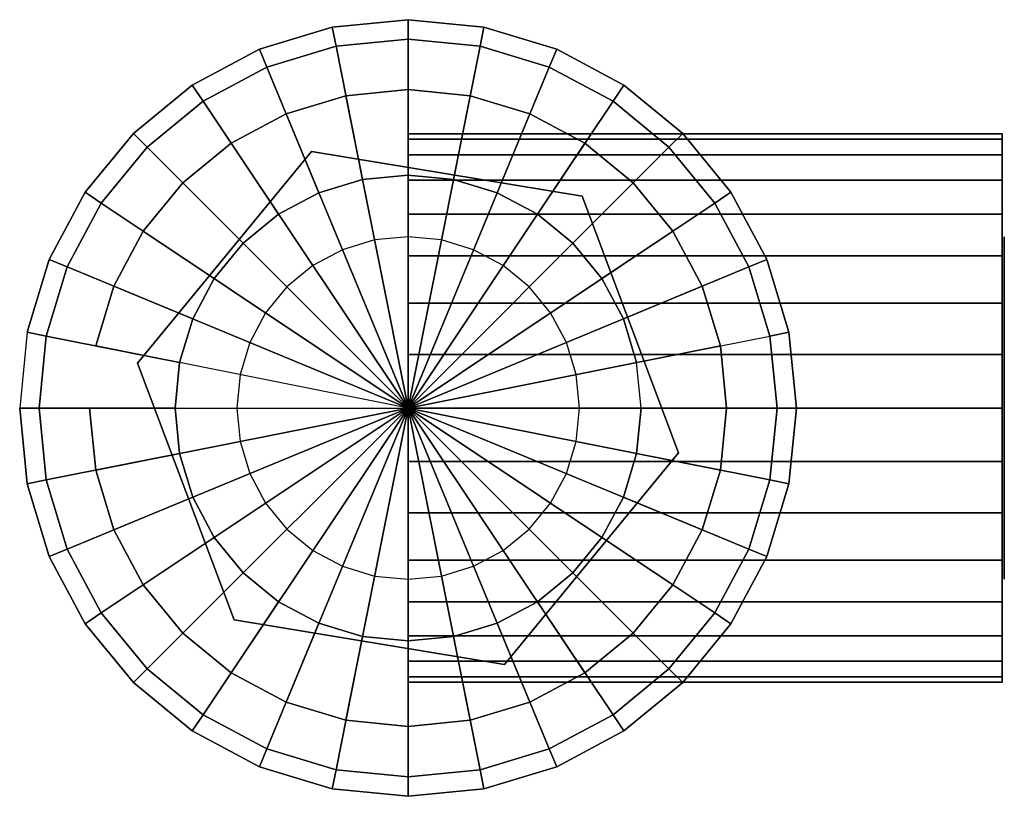
# Model space of a CAD drawing. Extents: x -21.6 to 21.6, y -17 to 17.
import ezdxf

# ---------------------------------------------------------------- set-up
doc = ezdxf.new("R2010")
doc.units = 0
doc.header["$LTSCALE"] = 50
doc.layers.get('0').update_dxf_attribs({"linetype": 'CONTINUOUS'})
doc.layers.add('GIACOMINI_R140R_Q13_001', color=7, linetype='CONTINUOUS')

# ---------------------------------------------------------------- blocks, each defined once
blk = doc.blocks.new('QMODEL_b81400f3_e2d2_4ec1_8899_308acc1761f3')
at = {"color": 1, "invisible_edges": 14}
for points in [[(-4.55, 16.15, 15.45), (-7.700709, 15.839682, 15.45), (-4.55, 0, 15.45)], [(-1.399291, 15.839682, 15.45), (-4.55, 16.15, 15.45), (-4.55, 0, 15.45)], [(-7.700709, 15.839682, 15.45), (-10.730337, 14.920654, 15.45), (-4.55, 0, 15.45)], [(1.630337, 14.920654, 15.45), (-1.399291, 15.839682, 15.45), (-4.55, 0, 15.45)], [(-10.730337, 14.920654, 15.45), (-13.522459, 13.428234, 15.45), (-4.55, 0, 15.45)], [(4.422459, 13.428234, 15.45), (1.630337, 14.920654, 15.45), (-4.55, 0, 15.45)], [(-13.522459, 13.428234, 15.45), (-15.969774, 11.419774, 15.45), (-4.55, 0, 15.45)], [(6.869774, 11.419774, 15.45), (4.422459, 13.428234, 15.45), (-4.55, 0, 15.45)], [(-15.969774, 11.419774, 15.45), (-17.978234, 8.972459, 15.45), (-4.55, 0, 15.45)], [(8.878234, 8.972459, 15.45), (6.869774, 11.419774, 15.45), (-4.55, 0, 15.45)], [(-6.539921, 10.004011, 27.55), (-8.453371, 9.423572, 27.55), (-4.55, 0, 27.55)], [(-4.55, 10.200001, 27.55), (-6.539921, 10.004011, 27.55), (-4.55, 0, 27.55)], [(-2.560079, 10.004011, 27.55), (-4.55, 10.200001, 27.55), (-4.55, 0, 27.55)], [(-0.646629, 9.423572, 27.55), (-2.560079, 10.004011, 27.55), (-4.55, 0, 27.55)], [(-8.453371, 9.423572, 27.55), (-10.216817, 8.480991, 27.55), (-4.55, 0, 27.55)], [(1.116817, 8.480991, 27.55), (-0.646629, 9.423572, 27.55), (-4.55, 0, 27.55)], [(-17.978234, 8.972459, 15.45), (-19.470654, 6.180337, 15.45), (-4.55, 0, 15.45)], [(10.370654, 6.180337, 15.45), (8.878234, 8.972459, 15.45), (-4.55, 0, 15.45)], [(-10.216817, 8.480991, 27.55), (-11.76249, 7.21249, 27.55), (-4.55, 0, 27.55)], [(2.66249, 7.21249, 27.55), (1.116817, 8.480991, 27.55), (-4.55, 0, 27.55)], [(-11.76249, 7.21249, 27.55), (-13.030991, 5.666817, 27.55), (-4.55, 0, 27.55)], [(3.930991, 5.666817, 27.55), (2.66249, 7.21249, 27.55), (-4.55, 0, 27.55)], [(-19.470654, 6.180337, 15.45), (-20.389682, 3.150709, 15.45), (-4.55, 0, 15.45)], [(11.289682, 3.150709, 15.45), (10.370654, 6.180337, 15.45), (-4.55, 0, 15.45)], [(-13.030991, 5.666817, 27.55), (-13.973572, 3.903371, 27.55), (-4.55, 0, 27.55)], [(4.873572, 3.903371, 27.55), (3.930991, 5.666817, 27.55), (-4.55, 0, 27.55)], [(-13.973572, 3.903371, 27.55), (-14.554011, 1.989921, 27.55), (-4.55, 0, 27.55)], [(5.454011, 1.989921, 27.55), (4.873572, 3.903371, 27.55), (-4.55, 0, 27.55)], [(-20.389682, 3.150709, 15.45), (-20.7, 0, 15.45), (-4.55, 0, 15.45)], [(11.6, 0, 15.45), (11.289682, 3.150709, 15.45), (-4.55, 0, 15.45)], [(-14.554011, 1.989921, 27.55), (-14.750001, 0, 27.55), (-4.55, 0, 27.55)], [(5.650001, 0, 27.55), (5.454011, 1.989921, 27.55), (-4.55, 0, 27.55)], [(-20.7, 0, 15.45), (-20.389682, -3.150709, 15.45), (-4.55, 0, 15.45)], [(-20.389682, -3.150709, 15.45), (-19.470654, -6.180337, 15.45), (-4.55, 0, 15.45)], [(-19.470654, -6.180337, 15.45), (-17.978234, -8.972459, 15.45), (-4.55, 0, 15.45)], [(-17.978234, -8.972459, 15.45), (-15.969774, -11.419774, 15.45), (-4.55, 0, 15.45)], [(-15.969774, -11.419774, 15.45), (-13.522459, -13.428234, 15.45), (-4.55, 0, 15.45)], [(-14.750001, 0, 27.55), (-14.554011, -1.989921, 27.55), (-4.55, 0, 27.55)], [(-14.554011, -1.989921, 27.55), (-13.973572, -3.903371, 27.55), (-4.55, 0, 27.55)], [(-13.973572, -3.903371, 27.55), (-13.030991, -5.666817, 27.55), (-4.55, 0, 27.55)], [(-13.522459, -13.428234, 15.45), (-10.730337, -14.920654, 15.45), (-4.55, 0, 15.45)], [(-13.030991, -5.666817, 27.55), (-11.76249, -7.21249, 27.55), (-4.55, 0, 27.55)], [(-11.76249, -7.21249, 27.55), (-10.216817, -8.480991, 27.55), (-4.55, 0, 27.55)], [(-10.730337, -14.920654, 15.45), (-7.700709, -15.839682, 15.45), (-4.55, 0, 15.45)], [(-10.216817, -8.480991, 27.55), (-8.453371, -9.423572, 27.55), (-4.55, 0, 27.55)], [(-8.453371, -9.423572, 27.55), (-6.539921, -10.004011, 27.55), (-4.55, 0, 27.55)], [(-7.700709, -15.839682, 15.45), (-4.55, -16.15, 15.45), (-4.55, 0, 15.45)], [(-6.539921, -10.004011, 27.55), (-4.55, -10.200001, 27.55), (-4.55, 0, 27.55)], [(-4.55, -10.200001, 27.55), (-2.560079, -10.004011, 27.55), (-4.55, 0, 27.55)], [(-2.560079, -10.004011, 27.55), (-0.646629, -9.423572, 27.55), (-4.55, 0, 27.55)], [(-0.646629, -9.423572, 27.55), (1.116817, -8.480991, 27.55), (-4.55, 0, 27.55)], [(1.116817, -8.480991, 27.55), (2.66249, -7.21249, 27.55), (-4.55, 0, 27.55)], [(2.66249, -7.21249, 27.55), (3.930991, -5.666817, 27.55), (-4.55, 0, 27.55)], [(3.930991, -5.666817, 27.55), (4.873572, -3.903371, 27.55), (-4.55, 0, 27.55)], [(4.873572, -3.903371, 27.55), (5.454011, -1.989921, 27.55), (-4.55, 0, 27.55)], [(5.454011, -1.989921, 27.55), (5.650001, 0, 27.55), (-4.55, 0, 27.55)], [(-4.55, -16.15, 15.45), (-1.399291, -15.839682, 15.45), (-4.55, 0, 15.45)], [(-1.399291, -15.839682, 15.45), (1.630337, -14.920654, 15.45), (-4.55, 0, 15.45)], [(1.630337, -14.920654, 15.45), (4.422459, -13.428234, 15.45), (-4.55, 0, 15.45)], [(4.422459, -13.428234, 15.45), (6.869774, -11.419774, 15.45), (-4.55, 0, 15.45)], [(6.869774, -11.419774, 15.45), (8.878234, -8.972459, 15.45), (-4.55, 0, 15.45)], [(8.878234, -8.972459, 15.45), (10.370654, -6.180337, 15.45), (-4.55, 0, 15.45)], [(10.370654, -6.180337, 15.45), (11.289682, -3.150709, 15.45), (-4.55, 0, 15.45)], [(11.289682, -3.150709, 15.45), (11.6, 0, 15.45), (-4.55, 0, 15.45)]]:
    blk.add_3dface(points, dxfattribs=at)
at = {"color": 23}
for points, invisible_edges in [([(-16.388866, 1.959912, -27.45), (-16.388866, 1.959912, -16.45), (-8.772099, 11.232715, -16.45), (-8.772099, 11.232715, -27.45)], 1), ([(-0.327901, -11.232715, -27.45), (-8.772099, 11.232715, -27.45), (-16.388866, 1.959912, -27.45), (-12.166766, -9.272803, -27.45)], 15), ([(-0.327901, -11.232715, -16.45), (-8.772099, 11.232715, -16.45), (-16.388866, 1.959912, -16.45), (-12.166766, -9.272803, -16.45)], 15), ([(-8.772099, 11.232715, -27.45), (-8.772099, 11.232715, -16.45), (3.066766, 9.272803, -16.45), (3.066766, 9.272803, -27.45)], 1), ([(-0.327901, -11.232715, -27.45), (7.288866, -1.959912, -27.45), (3.066766, 9.272803, -27.45), (-8.772099, 11.232715, -27.45)], 15), ([(-0.327901, -11.232715, -16.45), (7.288866, -1.959912, -16.45), (3.066766, 9.272803, -16.45), (-8.772099, 11.232715, -16.45)], 15), ([(3.066766, 9.272803, -27.45), (3.066766, 9.272803, -16.45), (7.288866, -1.959912, -16.45), (7.288866, -1.959912, -27.45)], 1), ([(-12.166766, -9.272803, -27.45), (-12.166766, -9.272803, -16.45), (-16.388866, 1.959912, -16.45), (-16.388866, 1.959912, -27.45)], 1), ([(7.288866, -1.959912, -27.45), (7.288866, -1.959912, -16.45), (-0.327901, -11.232715, -16.45), (-0.327901, -11.232715, -27.45)], 1), ([(-0.327901, -11.232715, -27.45), (-0.327901, -11.232715, -16.45), (-12.166766, -9.272803, -16.45), (-12.166766, -9.272803, -27.45)], 1)]:
    blk.add_3dface(points, dxfattribs=dict(at, invisible_edges=invisible_edges))
at = {"color": 7, "invisible_edges": 14}
for points in [[(-6.013177, 7.35589, -27.55), (-7.420126, 6.929096, -27.55), (-4.55, 0, -27.55)], [(-4.55, 7.5, -27.55), (-6.013177, 7.35589, -27.55), (-4.55, 0, -27.55)], [(-3.086823, 7.35589, -27.55), (-4.55, 7.5, -27.55), (-4.55, 0, -27.55)], [(-1.679874, 6.929096, -27.55), (-3.086823, 7.35589, -27.55), (-4.55, 0, -27.55)], [(21.55, 7.35589, -8.013178), (21.55, 7.5, -6.55), (21.55, 0, -6.55)], [(21.55, 7.5, -6.55), (21.55, 7.35589, -5.086823), (21.55, 0, -6.55)], [(21.55, 6.929096, -9.420126), (21.55, 7.35589, -8.013178), (21.55, 0, -6.55)], [(21.55, 7.35589, -5.086823), (21.55, 6.929096, -3.679875), (21.55, 0, -6.55)], [(-7.420126, 6.929096, -27.55), (-8.716777, 6.236022, -27.55), (-4.55, 0, -27.55)], [(-0.383223, 6.236022, -27.55), (-1.679874, 6.929096, -27.55), (-4.55, 0, -27.55)], [(21.55, 6.236022, -10.716777), (21.55, 6.929096, -9.420126), (21.55, 0, -6.55)], [(21.55, 6.929096, -3.679875), (21.55, 6.236022, -2.383224), (21.55, 0, -6.55)], [(-8.716777, 6.236022, -27.55), (-9.853301, 5.303301, -27.55), (-4.55, 0, -27.55)], [(0.753301, 5.303301, -27.55), (-0.383223, 6.236022, -27.55), (-4.55, 0, -27.55)], [(21.55, 5.303301, -11.853301), (21.55, 6.236022, -10.716777), (21.55, 0, -6.55)], [(21.55, 6.236022, -2.383224), (21.55, 5.303301, -1.2467), (21.55, 0, -6.55)], [(-9.853301, 5.303301, -27.55), (-10.786022, 4.166777, -27.55), (-4.55, 0, -27.55)], [(1.686022, 4.166777, -27.55), (0.753301, 5.303301, -27.55), (-4.55, 0, -27.55)], [(21.55, 4.166777, -12.786023), (21.55, 5.303301, -11.853301), (21.55, 0, -6.55)], [(21.55, 5.303301, -1.2467), (21.55, 4.166777, -0.313978), (21.55, 0, -6.55)], [(-10.786022, 4.166777, -27.55), (-11.479096, 2.870126, -27.55), (-4.55, 0, -27.55)], [(2.379096, 2.870126, -27.55), (1.686022, 4.166777, -27.55), (-4.55, 0, -27.55)], [(21.55, 2.870126, -13.479097), (21.55, 4.166777, -12.786023), (21.55, 0, -6.55)], [(21.55, 4.166777, -0.313978), (21.55, 2.870126, 0.379096), (21.55, 0, -6.55)], [(-11.479096, 2.870126, -27.55), (-11.90589, 1.463177, -27.55), (-4.55, 0, -27.55)], [(2.80589, 1.463177, -27.55), (2.379096, 2.870126, -27.55), (-4.55, 0, -27.55)], [(21.55, 1.463177, -13.90589), (21.55, 2.870126, -13.479097), (21.55, 0, -6.55)], [(21.55, 2.870126, 0.379096), (21.55, 1.463177, 0.805889), (21.55, 0, -6.55)], [(-11.90589, 1.463177, -27.55), (-12.05, 0, -27.55), (-4.55, 0, -27.55)], [(2.95, 0, -27.55), (2.80589, 1.463177, -27.55), (-4.55, 0, -27.55)], [(21.55, 0, -14.05), (21.55, 1.463177, -13.90589), (21.55, 0, -6.55)], [(21.55, 1.463177, 0.805889), (21.55, 0, 0.95), (21.55, 0, -6.55)], [(-12.05, 0, -27.55), (-11.90589, -1.463177, -27.55), (-4.55, 0, -27.55)], [(-11.90589, -1.463177, -27.55), (-11.479096, -2.870126, -27.55), (-4.55, 0, -27.55)], [(-11.479096, -2.870126, -27.55), (-10.786022, -4.166777, -27.55), (-4.55, 0, -27.55)], [(-10.786022, -4.166777, -27.55), (-9.853301, -5.303301, -27.55), (-4.55, 0, -27.55)], [(-9.853301, -5.303301, -27.55), (-8.716777, -6.236022, -27.55), (-4.55, 0, -27.55)], [(-8.716777, -6.236022, -27.55), (-7.420126, -6.929096, -27.55), (-4.55, 0, -27.55)], [(-7.420126, -6.929096, -27.55), (-6.013177, -7.35589, -27.55), (-4.55, 0, -27.55)], [(-6.013177, -7.35589, -27.55), (-4.55, -7.5, -27.55), (-4.55, 0, -27.55)], [(-4.55, -7.5, -27.55), (-3.086823, -7.35589, -27.55), (-4.55, 0, -27.55)], [(-3.086823, -7.35589, -27.55), (-1.679874, -6.929096, -27.55), (-4.55, 0, -27.55)], [(-1.679874, -6.929096, -27.55), (-0.383223, -6.236022, -27.55), (-4.55, 0, -27.55)], [(-0.383223, -6.236022, -27.55), (0.753301, -5.303301, -27.55), (-4.55, 0, -27.55)], [(0.753301, -5.303301, -27.55), (1.686022, -4.166777, -27.55), (-4.55, 0, -27.55)], [(1.686022, -4.166777, -27.55), (2.379096, -2.870126, -27.55), (-4.55, 0, -27.55)], [(2.379096, -2.870126, -27.55), (2.80589, -1.463177, -27.55), (-4.55, 0, -27.55)], [(2.80589, -1.463177, -27.55), (2.95, 0, -27.55), (-4.55, 0, -27.55)], [(21.55, 0, 0.95), (21.55, -1.463177, 0.805889), (21.55, 0, -6.55)], [(21.55, -1.463177, 0.805889), (21.55, -2.870126, 0.379096), (21.55, 0, -6.55)], [(21.55, -2.870126, 0.379096), (21.55, -4.166777, -0.313978), (21.55, 0, -6.55)], [(21.55, -4.166777, -0.313978), (21.55, -5.303301, -1.2467), (21.55, 0, -6.55)], [(21.55, -5.303301, -1.2467), (21.55, -6.236022, -2.383224), (21.55, 0, -6.55)], [(21.55, -6.236022, -2.383224), (21.55, -6.929096, -3.679875), (21.55, 0, -6.55)], [(21.55, -6.929096, -3.679875), (21.55, -7.35589, -5.086823), (21.55, 0, -6.55)], [(21.55, -7.35589, -5.086823), (21.55, -7.5, -6.55), (21.55, 0, -6.55)], [(21.55, -7.5, -6.55), (21.55, -7.35589, -8.013178), (21.55, 0, -6.55)], [(21.55, -7.35589, -8.013178), (21.55, -6.929096, -9.420126), (21.55, 0, -6.55)], [(21.55, -6.929096, -9.420126), (21.55, -6.236022, -10.716777), (21.55, 0, -6.55)], [(21.55, -6.236022, -10.716777), (21.55, -5.303301, -11.853301), (21.55, 0, -6.55)], [(21.55, -5.303301, -11.853301), (21.55, -4.166777, -12.786023), (21.55, 0, -6.55)], [(21.55, -4.166777, -12.786023), (21.55, -2.870126, -13.479097), (21.55, 0, -6.55)], [(21.55, -2.870126, -13.479097), (21.55, -1.463177, -13.90589), (21.55, 0, -6.55)], [(21.55, -1.463177, -13.90589), (21.55, 0, -14.05), (21.55, 0, -6.55)]]:
    blk.add_3dface(points, dxfattribs=at)
at = {"color": 1}
mesh = blk.add_polymesh((2, 32), dxfattribs=dict(at, n_close=True))
for k, corner in enumerate([(-21.55, 0, 22.831), (-21.22335, -3.316535, 22.831), (-20.255952, -6.505618, 22.831), (-18.684983, -9.444694, 22.831), (-16.570815, -12.020815, 22.831), (-13.994694, -14.134983, 22.831), (-11.055618, -15.705952, 22.831), (-7.866535, -16.67335, 22.831), (-4.55, -17, 22.831), (-1.233465, -16.67335, 22.831), (1.955618, -15.705952, 22.831), (4.894694, -14.134983, 22.831), (7.470815, -12.020815, 22.831), (9.584983, -9.444694, 22.831), (11.155952, -6.505618, 22.831), (12.12335, -3.316535, 22.831), (12.45, 0, 22.831), (12.12335, 3.316535, 22.831), (11.155952, 6.505618, 22.831), (9.584983, 9.444694, 22.831), (7.470815, 12.020815, 22.831), (4.894694, 14.134983, 22.831), (1.955618, 15.705952, 22.831), (-1.233465, 16.67335, 22.831), (-4.55, 17, 22.831), (-7.866535, 16.67335, 22.831), (-11.055618, 15.705952, 22.831), (-13.994694, 14.134983, 22.831), (-16.570815, 12.020815, 22.831), (-18.684983, 9.444694, 22.831), (-20.255952, 6.505618, 22.831), (-21.22335, 3.316535, 22.831), (-21.55, 0, 24.646), (-21.22335, -3.316535, 24.646), (-20.255952, -6.505618, 24.646), (-18.684983, -9.444694, 24.646), (-16.570815, -12.020815, 24.646), (-13.994694, -14.134983, 24.646), (-11.055618, -15.705952, 24.646), (-7.866535, -16.67335, 24.646), (-4.55, -17, 24.646), (-1.233465, -16.67335, 24.646), (1.955618, -15.705952, 24.646), (4.894694, -14.134983, 24.646), (7.470815, -12.020815, 24.646), (9.584983, -9.444694, 24.646), (11.155952, -6.505618, 24.646), (12.12335, -3.316535, 24.646), (12.45, 0, 24.646), (12.12335, 3.316535, 24.646), (11.155952, 6.505618, 24.646), (9.584983, 9.444694, 24.646), (7.470815, 12.020815, 24.646), (4.894694, 14.134983, 24.646), (1.955618, 15.705952, 24.646), (-1.233465, 16.67335, 24.646), (-4.55, 17, 24.646), (-7.866535, 16.67335, 24.646), (-11.055618, 15.705952, 24.646), (-13.994694, 14.134983, 24.646), (-16.570815, 12.020815, 24.646), (-18.684983, 9.444694, 24.646), (-20.255952, 6.505618, 24.646), (-21.22335, 3.316535, 24.646)]):
    mesh.set_mesh_vertex(divmod(k, 32), corner)
mesh = blk.add_polymesh((2, 32), dxfattribs=dict(at, n_close=True))
for k, corner in enumerate([(-21.55, 0, 16.902), (-21.22335, -3.316535, 16.902), (-20.255952, -6.505618, 16.902), (-18.684983, -9.444694, 16.902), (-16.570815, -12.020815, 16.902), (-13.994694, -14.134983, 16.902), (-11.055618, -15.705952, 16.902), (-7.866535, -16.67335, 16.902), (-4.55, -17, 16.902), (-1.233465, -16.67335, 16.902), (1.955618, -15.705952, 16.902), (4.894694, -14.134983, 16.902), (7.470815, -12.020815, 16.902), (9.584983, -9.444694, 16.902), (11.155952, -6.505618, 16.902), (12.12335, -3.316535, 16.902), (12.45, 0, 16.902), (12.12335, 3.316535, 16.902), (11.155952, 6.505618, 16.902), (9.584983, 9.444694, 16.902), (7.470815, 12.020815, 16.902), (4.894694, 14.134983, 16.902), (1.955618, 15.705952, 16.902), (-1.233465, 16.67335, 16.902), (-4.55, 17, 16.902), (-7.866535, 16.67335, 16.902), (-11.055618, 15.705952, 16.902), (-13.994694, 14.134983, 16.902), (-16.570815, 12.020815, 16.902), (-18.684983, 9.444694, 16.902), (-20.255952, 6.505618, 16.902), (-21.22335, 3.316535, 16.902), (-21.55, 0, 18.717), (-21.22335, -3.316535, 18.717), (-20.255952, -6.505618, 18.717), (-18.684983, -9.444694, 18.717), (-16.570815, -12.020815, 18.717), (-13.994694, -14.134983, 18.717), (-11.055618, -15.705952, 18.717), (-7.866535, -16.67335, 18.717), (-4.55, -17, 18.717), (-1.233465, -16.67335, 18.717), (1.955618, -15.705952, 18.717), (4.894694, -14.134983, 18.717), (7.470815, -12.020815, 18.717), (9.584983, -9.444694, 18.717), (11.155952, -6.505618, 18.717), (12.12335, -3.316535, 18.717), (12.45, 0, 18.717), (12.12335, 3.316535, 18.717), (11.155952, 6.505618, 18.717), (9.584983, 9.444694, 18.717), (7.470815, 12.020815, 18.717), (4.894694, 14.134983, 18.717), (1.955618, 15.705952, 18.717), (-1.233465, 16.67335, 18.717), (-4.55, 17, 18.717), (-7.866535, 16.67335, 18.717), (-11.055618, 15.705952, 18.717), (-13.994694, 14.134983, 18.717), (-16.570815, 12.020815, 18.717), (-18.684983, 9.444694, 18.717), (-20.255952, 6.505618, 18.717), (-21.22335, 3.316535, 18.717)]):
    mesh.set_mesh_vertex(divmod(k, 32), corner)
mesh = blk.add_polymesh((2, 32), dxfattribs=dict(at, n_close=True))
for k, corner in enumerate([(-20.7, 0, 21.379), (-20.389682, -3.150709, 21.379), (-19.470654, -6.180337, 21.379), (-17.978234, -8.972459, 21.379), (-15.969774, -11.419774, 21.379), (-13.522459, -13.428234, 21.379), (-10.730337, -14.920654, 21.379), (-7.700709, -15.839682, 21.379), (-4.55, -16.15, 21.379), (-1.399291, -15.839682, 21.379), (1.630337, -14.920654, 21.379), (4.422459, -13.428234, 21.379), (6.869774, -11.419774, 21.379), (8.878234, -8.972459, 21.379), (10.370654, -6.180337, 21.379), (11.289682, -3.150709, 21.379), (11.6, 0, 21.379), (11.289682, 3.150709, 21.379), (10.370654, 6.180337, 21.379), (8.878234, 8.972459, 21.379), (6.869774, 11.419774, 21.379), (4.422459, 13.428234, 21.379), (1.630337, 14.920654, 21.379), (-1.399291, 15.839682, 21.379), (-4.55, 16.15, 21.379), (-7.700709, 15.839682, 21.379), (-10.730337, 14.920654, 21.379), (-13.522459, 13.428234, 21.379), (-15.969774, 11.419774, 21.379), (-17.978234, 8.972459, 21.379), (-19.470654, 6.180337, 21.379), (-20.389682, 3.150709, 21.379), (-21.55, 0, 22.831), (-21.22335, -3.316535, 22.831), (-20.255952, -6.505618, 22.831), (-18.684983, -9.444694, 22.831), (-16.570815, -12.020815, 22.831), (-13.994694, -14.134983, 22.831), (-11.055618, -15.705952, 22.831), (-7.866535, -16.67335, 22.831), (-4.55, -17, 22.831), (-1.233465, -16.67335, 22.831), (1.955618, -15.705952, 22.831), (4.894694, -14.134983, 22.831), (7.470815, -12.020815, 22.831), (9.584983, -9.444694, 22.831), (11.155952, -6.505618, 22.831), (12.12335, -3.316535, 22.831), (12.45, 0, 22.831), (12.12335, 3.316535, 22.831), (11.155952, 6.505618, 22.831), (9.584983, 9.444694, 22.831), (7.470815, 12.020815, 22.831), (4.894694, 14.134983, 22.831), (1.955618, 15.705952, 22.831), (-1.233465, 16.67335, 22.831), (-4.55, 17, 22.831), (-7.866535, 16.67335, 22.831), (-11.055618, 15.705952, 22.831), (-13.994694, 14.134983, 22.831), (-16.570815, 12.020815, 22.831), (-18.684983, 9.444694, 22.831), (-20.255952, 6.505618, 22.831), (-21.22335, 3.316535, 22.831)]):
    mesh.set_mesh_vertex(divmod(k, 32), corner)
mesh = blk.add_polymesh((2, 32), dxfattribs=dict(at, n_close=True))
for k, corner in enumerate([(11.6, 0, 26.098), (11.289682, -3.150709, 26.098), (10.370654, -6.180337, 26.098), (8.878234, -8.972459, 26.098), (6.869774, -11.419774, 26.098), (4.422459, -13.428234, 26.098), (1.630337, -14.920654, 26.098), (-1.399291, -15.839682, 26.098), (-4.55, -16.15, 26.098), (-7.700709, -15.839682, 26.098), (-10.730337, -14.920654, 26.098), (-13.522459, -13.428234, 26.098), (-15.969774, -11.419774, 26.098), (-17.978234, -8.972459, 26.098), (-19.470654, -6.180337, 26.098), (-20.389682, -3.150709, 26.098), (-20.7, 0, 26.098), (-20.389682, 3.150709, 26.098), (-19.470654, 6.180337, 26.098), (-17.978234, 8.972459, 26.098), (-15.969774, 11.419774, 26.098), (-13.522459, 13.428234, 26.098), (-10.730337, 14.920654, 26.098), (-7.700709, 15.839682, 26.098), (-4.55, 16.15, 26.098), (-1.399291, 15.839682, 26.098), (1.630337, 14.920654, 26.098), (4.422459, 13.428234, 26.098), (6.869774, 11.419774, 26.098), (8.878234, 8.972459, 26.098), (10.370654, 6.180337, 26.098), (11.289682, 3.150709, 26.098), (12.45, 0, 24.646), (12.12335, -3.316535, 24.646), (11.155952, -6.505618, 24.646), (9.584983, -9.444694, 24.646), (7.470815, -12.020815, 24.646), (4.894694, -14.134983, 24.646), (1.955618, -15.705952, 24.646), (-1.233465, -16.67335, 24.646), (-4.55, -17, 24.646), (-7.866535, -16.67335, 24.646), (-11.055618, -15.705952, 24.646), (-13.994694, -14.134983, 24.646), (-16.570815, -12.020815, 24.646), (-18.684983, -9.444694, 24.646), (-20.255952, -6.505618, 24.646), (-21.22335, -3.316535, 24.646), (-21.55, 0, 24.646), (-21.22335, 3.316535, 24.646), (-20.255952, 6.505618, 24.646), (-18.684983, 9.444694, 24.646), (-16.570815, 12.020815, 24.646), (-13.994694, 14.134983, 24.646), (-11.055618, 15.705952, 24.646), (-7.866535, 16.67335, 24.646), (-4.55, 17, 24.646), (-1.233465, 16.67335, 24.646), (1.955618, 15.705952, 24.646), (4.894694, 14.134983, 24.646), (7.470815, 12.020815, 24.646), (9.584983, 9.444694, 24.646), (11.155952, 6.505618, 24.646), (12.12335, 3.316535, 24.646)]):
    mesh.set_mesh_vertex(divmod(k, 32), corner)
mesh = blk.add_polymesh((2, 32), dxfattribs=dict(at, n_close=True))
for k, corner in enumerate([(11.6, 0, 20.169), (11.289682, -3.150709, 20.169), (10.370654, -6.180337, 20.169), (8.878234, -8.972459, 20.169), (6.869774, -11.419774, 20.169), (4.422459, -13.428234, 20.169), (1.630337, -14.920654, 20.169), (-1.399291, -15.839682, 20.169), (-4.55, -16.15, 20.169), (-7.700709, -15.839682, 20.169), (-10.730337, -14.920654, 20.169), (-13.522459, -13.428234, 20.169), (-15.969774, -11.419774, 20.169), (-17.978234, -8.972459, 20.169), (-19.470654, -6.180337, 20.169), (-20.389682, -3.150709, 20.169), (-20.7, 0, 20.169), (-20.389682, 3.150709, 20.169), (-19.470654, 6.180337, 20.169), (-17.978234, 8.972459, 20.169), (-15.969774, 11.419774, 20.169), (-13.522459, 13.428234, 20.169), (-10.730337, 14.920654, 20.169), (-7.700709, 15.839682, 20.169), (-4.55, 16.15, 20.169), (-1.399291, 15.839682, 20.169), (1.630337, 14.920654, 20.169), (4.422459, 13.428234, 20.169), (6.869774, 11.419774, 20.169), (8.878234, 8.972459, 20.169), (10.370654, 6.180337, 20.169), (11.289682, 3.150709, 20.169), (12.45, 0, 18.717), (12.12335, -3.316535, 18.717), (11.155952, -6.505618, 18.717), (9.584983, -9.444694, 18.717), (7.470815, -12.020815, 18.717), (4.894694, -14.134983, 18.717), (1.955618, -15.705952, 18.717), (-1.233465, -16.67335, 18.717), (-4.55, -17, 18.717), (-7.866535, -16.67335, 18.717), (-11.055618, -15.705952, 18.717), (-13.994694, -14.134983, 18.717), (-16.570815, -12.020815, 18.717), (-18.684983, -9.444694, 18.717), (-20.255952, -6.505618, 18.717), (-21.22335, -3.316535, 18.717), (-21.55, 0, 18.717), (-21.22335, 3.316535, 18.717), (-20.255952, 6.505618, 18.717), (-18.684983, 9.444694, 18.717), (-16.570815, 12.020815, 18.717), (-13.994694, 14.134983, 18.717), (-11.055618, 15.705952, 18.717), (-7.866535, 16.67335, 18.717), (-4.55, 17, 18.717), (-1.233465, 16.67335, 18.717), (1.955618, 15.705952, 18.717), (4.894694, 14.134983, 18.717), (7.470815, 12.020815, 18.717), (9.584983, 9.444694, 18.717), (11.155952, 6.505618, 18.717), (12.12335, 3.316535, 18.717)]):
    mesh.set_mesh_vertex(divmod(k, 32), corner)
mesh = blk.add_polymesh((2, 32), dxfattribs=dict(at, n_close=True))
for k, corner in enumerate([(-20.7, 0, 15.45), (-20.389682, -3.150709, 15.45), (-19.470654, -6.180337, 15.45), (-17.978234, -8.972459, 15.45), (-15.969774, -11.419774, 15.45), (-13.522459, -13.428234, 15.45), (-10.730337, -14.920654, 15.45), (-7.700709, -15.839682, 15.45), (-4.55, -16.15, 15.45), (-1.399291, -15.839682, 15.45), (1.630337, -14.920654, 15.45), (4.422459, -13.428234, 15.45), (6.869774, -11.419774, 15.45), (8.878234, -8.972459, 15.45), (10.370654, -6.180337, 15.45), (11.289682, -3.150709, 15.45), (11.6, 0, 15.45), (11.289682, 3.150709, 15.45), (10.370654, 6.180337, 15.45), (8.878234, 8.972459, 15.45), (6.869774, 11.419774, 15.45), (4.422459, 13.428234, 15.45), (1.630337, 14.920654, 15.45), (-1.399291, 15.839682, 15.45), (-4.55, 16.15, 15.45), (-7.700709, 15.839682, 15.45), (-10.730337, 14.920654, 15.45), (-13.522459, 13.428234, 15.45), (-15.969774, 11.419774, 15.45), (-17.978234, 8.972459, 15.45), (-19.470654, 6.180337, 15.45), (-20.389682, 3.150709, 15.45), (-21.55, 0, 16.902), (-21.22335, -3.316535, 16.902), (-20.255952, -6.505618, 16.902), (-18.684983, -9.444694, 16.902), (-16.570815, -12.020815, 16.902), (-13.994694, -14.134983, 16.902), (-11.055618, -15.705952, 16.902), (-7.866535, -16.67335, 16.902), (-4.55, -17, 16.902), (-1.233465, -16.67335, 16.902), (1.955618, -15.705952, 16.902), (4.894694, -14.134983, 16.902), (7.470815, -12.020815, 16.902), (9.584983, -9.444694, 16.902), (11.155952, -6.505618, 16.902), (12.12335, -3.316535, 16.902), (12.45, 0, 16.902), (12.12335, 3.316535, 16.902), (11.155952, 6.505618, 16.902), (9.584983, 9.444694, 16.902), (7.470815, 12.020815, 16.902), (4.894694, 14.134983, 16.902), (1.955618, 15.705952, 16.902), (-1.233465, 16.67335, 16.902), (-4.55, 17, 16.902), (-7.866535, 16.67335, 16.902), (-11.055618, 15.705952, 16.902), (-13.994694, 14.134983, 16.902), (-16.570815, 12.020815, 16.902), (-18.684983, 9.444694, 16.902), (-20.255952, 6.505618, 16.902), (-21.22335, 3.316535, 16.902)]):
    mesh.set_mesh_vertex(divmod(k, 32), corner)
mesh = blk.add_polymesh((2, 32), dxfattribs=dict(at, n_close=True))
for k, corner in enumerate([(-20.7, 0, 20.169), (-20.389682, -3.150709, 20.169), (-19.470654, -6.180337, 20.169), (-17.978234, -8.972459, 20.169), (-15.969774, -11.419774, 20.169), (-13.522459, -13.428234, 20.169), (-10.730337, -14.920654, 20.169), (-7.700709, -15.839682, 20.169), (-4.55, -16.15, 20.169), (-1.399291, -15.839682, 20.169), (1.630337, -14.920654, 20.169), (4.422459, -13.428234, 20.169), (6.869774, -11.419774, 20.169), (8.878234, -8.972459, 20.169), (10.370654, -6.180337, 20.169), (11.289682, -3.150709, 20.169), (11.6, 0, 20.169), (11.289682, 3.150709, 20.169), (10.370654, 6.180337, 20.169), (8.878234, 8.972459, 20.169), (6.869774, 11.419774, 20.169), (4.422459, 13.428234, 20.169), (1.630337, 14.920654, 20.169), (-1.399291, 15.839682, 20.169), (-4.55, 16.15, 20.169), (-7.700709, 15.839682, 20.169), (-10.730337, 14.920654, 20.169), (-13.522459, 13.428234, 20.169), (-15.969774, 11.419774, 20.169), (-17.978234, 8.972459, 20.169), (-19.470654, 6.180337, 20.169), (-20.389682, 3.150709, 20.169), (-20.7, 0, 21.379), (-20.389682, -3.150709, 21.379), (-19.470654, -6.180337, 21.379), (-17.978234, -8.972459, 21.379), (-15.969774, -11.419774, 21.379), (-13.522459, -13.428234, 21.379), (-10.730337, -14.920654, 21.379), (-7.700709, -15.839682, 21.379), (-4.55, -16.15, 21.379), (-1.399291, -15.839682, 21.379), (1.630337, -14.920654, 21.379), (4.422459, -13.428234, 21.379), (6.869774, -11.419774, 21.379), (8.878234, -8.972459, 21.379), (10.370654, -6.180337, 21.379), (11.289682, -3.150709, 21.379), (11.6, 0, 21.379), (11.289682, 3.150709, 21.379), (10.370654, 6.180337, 21.379), (8.878234, 8.972459, 21.379), (6.869774, 11.419774, 21.379), (4.422459, 13.428234, 21.379), (1.630337, 14.920654, 21.379), (-1.399291, 15.839682, 21.379), (-4.55, 16.15, 21.379), (-7.700709, 15.839682, 21.379), (-10.730337, 14.920654, 21.379), (-13.522459, 13.428234, 21.379), (-15.969774, 11.419774, 21.379), (-17.978234, 8.972459, 21.379), (-19.470654, 6.180337, 21.379), (-20.389682, 3.150709, 21.379)]):
    mesh.set_mesh_vertex(divmod(k, 32), corner)
mesh = blk.add_polymesh((2, 32), dxfattribs=dict(at, n_close=True))
for k, corner in enumerate([(5.650001, 0, 27.55), (5.454011, -1.989921, 27.55), (4.873572, -3.903371, 27.55), (3.930991, -5.666817, 27.55), (2.66249, -7.21249, 27.55), (1.116817, -8.480991, 27.55), (-0.646629, -9.423572, 27.55), (-2.560079, -10.004011, 27.55), (-4.55, -10.200001, 27.55), (-6.539921, -10.004011, 27.55), (-8.453371, -9.423572, 27.55), (-10.216817, -8.480991, 27.55), (-11.76249, -7.21249, 27.55), (-13.030991, -5.666817, 27.55), (-13.973572, -3.903371, 27.55), (-14.554011, -1.989921, 27.55), (-14.750001, 0, 27.55), (-14.554011, 1.989921, 27.55), (-13.973572, 3.903371, 27.55), (-13.030991, 5.666817, 27.55), (-11.76249, 7.21249, 27.55), (-10.216817, 8.480991, 27.55), (-8.453371, 9.423572, 27.55), (-6.539921, 10.004011, 27.55), (-4.55, 10.200001, 27.55), (-2.560079, 10.004011, 27.55), (-0.646629, 9.423572, 27.55), (1.116817, 8.480991, 27.55), (2.66249, 7.21249, 27.55), (3.930991, 5.666817, 27.55), (4.873572, 3.903371, 27.55), (5.454011, 1.989921, 27.55), (11.6, 0, 26.098), (11.289682, -3.150709, 26.098), (10.370654, -6.180337, 26.098), (8.878234, -8.972459, 26.098), (6.869774, -11.419774, 26.098), (4.422459, -13.428234, 26.098), (1.630337, -14.920654, 26.098), (-1.399291, -15.839682, 26.098), (-4.55, -16.15, 26.098), (-7.700709, -15.839682, 26.098), (-10.730337, -14.920654, 26.098), (-13.522459, -13.428234, 26.098), (-15.969774, -11.419774, 26.098), (-17.978234, -8.972459, 26.098), (-19.470654, -6.180337, 26.098), (-20.389682, -3.150709, 26.098), (-20.7, 0, 26.098), (-20.389682, 3.150709, 26.098), (-19.470654, 6.180337, 26.098), (-17.978234, 8.972459, 26.098), (-15.969774, 11.419774, 26.098), (-13.522459, 13.428234, 26.098), (-10.730337, 14.920654, 26.098), (-7.700709, 15.839682, 26.098), (-4.55, 16.15, 26.098), (-1.399291, 15.839682, 26.098), (1.630337, 14.920654, 26.098), (4.422459, 13.428234, 26.098), (6.869774, 11.419774, 26.098), (8.878234, 8.972459, 26.098), (10.370654, 6.180337, 26.098), (11.289682, 3.150709, 26.098)]):
    mesh.set_mesh_vertex(divmod(k, 32), corner)
at = {"color": 23}
mesh = blk.add_polymesh((2, 32), dxfattribs=dict(at, n_close=True))
for k, corner in enumerate([(-18.49, 0, -16.45), (-18.222146, -2.719559, -16.45), (-17.42888, -5.334607, -16.45), (-16.140686, -7.744649, -16.45), (-14.407068, -9.857068, -16.45), (-12.294649, -11.590686, -16.45), (-9.884607, -12.87888, -16.45), (-7.269559, -13.672146, -16.45), (-4.55, -13.94, -16.45), (-1.830441, -13.672146, -16.45), (0.784607, -12.87888, -16.45), (3.194649, -11.590686, -16.45), (5.307068, -9.857068, -16.45), (7.040686, -7.744649, -16.45), (8.32888, -5.334607, -16.45), (9.122146, -2.719559, -16.45), (9.39, 0, -16.45), (9.122146, 2.719559, -16.45), (8.32888, 5.334607, -16.45), (7.040686, 7.744649, -16.45), (5.307068, 9.857068, -16.45), (3.194649, 11.590686, -16.45), (0.784607, 12.87888, -16.45), (-1.830441, 13.672146, -16.45), (-4.55, 13.94, -16.45), (-7.269559, 13.672146, -16.45), (-9.884607, 12.87888, -16.45), (-12.294649, 11.590686, -16.45), (-14.407068, 9.857068, -16.45), (-16.140686, 7.744649, -16.45), (-17.42888, 5.334607, -16.45), (-18.222146, 2.719559, -16.45), (-18.49, 0, 15.45), (-18.222146, -2.719559, 15.45), (-17.42888, -5.334607, 15.45), (-16.140686, -7.744649, 15.45), (-14.407068, -9.857068, 15.45), (-12.294649, -11.590686, 15.45), (-9.884607, -12.87888, 15.45), (-7.269559, -13.672146, 15.45), (-4.55, -13.94, 15.45), (-1.830441, -13.672146, 15.45), (0.784607, -12.87888, 15.45), (3.194649, -11.590686, 15.45), (5.307068, -9.857068, 15.45), (7.040686, -7.744649, 15.45), (8.32888, -5.334607, 15.45), (9.122146, -2.719559, 15.45), (9.39, 0, 15.45), (9.122146, 2.719559, 15.45), (8.32888, 5.334607, 15.45), (7.040686, 7.744649, 15.45), (5.307068, 9.857068, 15.45), (3.194649, 11.590686, 15.45), (0.784607, 12.87888, 15.45), (-1.830441, 13.672146, 15.45), (-4.55, 13.94, 15.45), (-7.269559, 13.672146, 15.45), (-9.884607, 12.87888, 15.45), (-12.294649, 11.590686, 15.45), (-14.407068, 9.857068, 15.45), (-16.140686, 7.744649, 15.45), (-17.42888, 5.334607, 15.45), (-18.222146, 2.719559, 15.45)]):
    mesh.set_mesh_vertex(divmod(k, 32), corner)
mesh = blk.add_polymesh((2, 32), dxfattribs=dict(at, n_close=True))
for k, corner in enumerate([(-4.55, 0, -16.45), (-4.55, 0, -16.45), (-4.55, 0, -16.45), (-4.55, 0, -16.45), (-4.55, 0, -16.45), (-4.55, 0, -16.45), (-4.55, 0, -16.45), (-4.55, 0, -16.45), (-4.55, 0, -16.45), (-4.55, 0, -16.45), (-4.55, 0, -16.45), (-4.55, 0, -16.45), (-4.55, 0, -16.45), (-4.55, 0, -16.45), (-4.55, 0, -16.45), (-4.55, 0, -16.45), (-4.55, 0, -16.45), (-4.55, 0, -16.45), (-4.55, 0, -16.45), (-4.55, 0, -16.45), (-4.55, 0, -16.45), (-4.55, 0, -16.45), (-4.55, 0, -16.45), (-4.55, 0, -16.45), (-4.55, 0, -16.45), (-4.55, 0, -16.45), (-4.55, 0, -16.45), (-4.55, 0, -16.45), (-4.55, 0, -16.45), (-4.55, 0, -16.45), (-4.55, 0, -16.45), (-4.55, 0, -16.45), (-18.49, 0, -16.45), (-18.222146, -2.719559, -16.45), (-17.42888, -5.334607, -16.45), (-16.140686, -7.744649, -16.45), (-14.407068, -9.857068, -16.45), (-12.294649, -11.590686, -16.45), (-9.884607, -12.87888, -16.45), (-7.269559, -13.672146, -16.45), (-4.55, -13.94, -16.45), (-1.830441, -13.672146, -16.45), (0.784607, -12.87888, -16.45), (3.194649, -11.590686, -16.45), (5.307068, -9.857068, -16.45), (7.040686, -7.744649, -16.45), (8.32888, -5.334607, -16.45), (9.122146, -2.719559, -16.45), (9.39, 0, -16.45), (9.122146, 2.719559, -16.45), (8.32888, 5.334607, -16.45), (7.040686, 7.744649, -16.45), (5.307068, 9.857068, -16.45), (3.194649, 11.590686, -16.45), (0.784607, 12.87888, -16.45), (-1.830441, 13.672146, -16.45), (-4.55, 13.94, -16.45), (-7.269559, 13.672146, -16.45), (-9.884607, 12.87888, -16.45), (-12.294649, 11.590686, -16.45), (-14.407068, 9.857068, -16.45), (-16.140686, 7.744649, -16.45), (-17.42888, 5.334607, -16.45), (-18.222146, 2.719559, -16.45)]):
    mesh.set_mesh_vertex(divmod(k, 32), corner)
mesh = blk.add_polymesh((2, 32), dxfattribs=dict(at, n_close=True))
for k, corner in enumerate([(-4.55, 0, 15.45), (-4.55, 0, 15.45), (-4.55, 0, 15.45), (-4.55, 0, 15.45), (-4.55, 0, 15.45), (-4.55, 0, 15.45), (-4.55, 0, 15.45), (-4.55, 0, 15.45), (-4.55, 0, 15.45), (-4.55, 0, 15.45), (-4.55, 0, 15.45), (-4.55, 0, 15.45), (-4.55, 0, 15.45), (-4.55, 0, 15.45), (-4.55, 0, 15.45), (-4.55, 0, 15.45), (-4.55, 0, 15.45), (-4.55, 0, 15.45), (-4.55, 0, 15.45), (-4.55, 0, 15.45), (-4.55, 0, 15.45), (-4.55, 0, 15.45), (-4.55, 0, 15.45), (-4.55, 0, 15.45), (-4.55, 0, 15.45), (-4.55, 0, 15.45), (-4.55, 0, 15.45), (-4.55, 0, 15.45), (-4.55, 0, 15.45), (-4.55, 0, 15.45), (-4.55, 0, 15.45), (-4.55, 0, 15.45), (-18.49, 0, 15.45), (-18.222146, -2.719559, 15.45), (-17.42888, -5.334607, 15.45), (-16.140686, -7.744649, 15.45), (-14.407068, -9.857068, 15.45), (-12.294649, -11.590686, 15.45), (-9.884607, -12.87888, 15.45), (-7.269559, -13.672146, 15.45), (-4.55, -13.94, 15.45), (-1.830441, -13.672146, 15.45), (0.784607, -12.87888, 15.45), (3.194649, -11.590686, 15.45), (5.307068, -9.857068, 15.45), (7.040686, -7.744649, 15.45), (8.32888, -5.334607, 15.45), (9.122146, -2.719559, 15.45), (9.39, 0, 15.45), (9.122146, 2.719559, 15.45), (8.32888, 5.334607, 15.45), (7.040686, 7.744649, 15.45), (5.307068, 9.857068, 15.45), (3.194649, 11.590686, 15.45), (0.784607, 12.87888, 15.45), (-1.830441, 13.672146, 15.45), (-4.55, 13.94, 15.45), (-7.269559, 13.672146, 15.45), (-9.884607, 12.87888, 15.45), (-12.294649, 11.590686, 15.45), (-14.407068, 9.857068, 15.45), (-16.140686, 7.744649, 15.45), (-17.42888, 5.334607, 15.45), (-18.222146, 2.719559, 15.45)]):
    mesh.set_mesh_vertex(divmod(k, 32), corner)
mesh = blk.add_polymesh((2, 32), dxfattribs=dict(at, n_close=True))
for k, corner in enumerate([(21.45, 0, 5.45), (21.45, 2.341084, 5.219423), (21.45, 4.592201, 4.536554), (21.45, 6.666843, 3.427635), (21.45, 8.485281, 1.935281), (21.45, 9.977635, 0.116842), (21.45, 11.086554, -1.957799), (21.45, 11.769423, -4.208917), (21.45, 12, -6.55), (21.45, 11.769423, -8.891084), (21.45, 11.086554, -11.142202), (21.45, 9.977635, -13.216843), (21.45, 8.485281, -15.035282), (21.45, 6.666843, -16.527636), (21.45, 4.592201, -17.636555), (21.45, 2.341084, -18.319424), (21.45, 0, -18.55), (21.45, -2.341084, -18.319424), (21.45, -4.592201, -17.636555), (21.45, -6.666843, -16.527636), (21.45, -8.485281, -15.035282), (21.45, -9.977635, -13.216843), (21.45, -11.086554, -11.142202), (21.45, -11.769423, -8.891084), (21.45, -12, -6.55), (21.45, -11.769423, -4.208917), (21.45, -11.086554, -1.957799), (21.45, -9.977635, 0.116842), (21.45, -8.485281, 1.935281), (21.45, -6.666843, 3.427635), (21.45, -4.592201, 4.536554), (21.45, -2.341084, 5.219423), (-4.55, 0, 5.45), (-4.55, 2.341084, 5.219423), (-4.55, 4.592201, 4.536554), (-4.55, 6.666843, 3.427635), (-4.55, 8.485281, 1.935281), (-4.55, 9.977635, 0.116842), (-4.55, 11.086554, -1.957799), (-4.55, 11.769423, -4.208917), (-4.55, 12, -6.55), (-4.55, 11.769423, -8.891084), (-4.55, 11.086554, -11.142202), (-4.55, 9.977635, -13.216843), (-4.55, 8.485281, -15.035282), (-4.55, 6.666843, -16.527636), (-4.55, 4.592201, -17.636555), (-4.55, 2.341084, -18.319424), (-4.55, 0, -18.55), (-4.55, -2.341084, -18.319424), (-4.55, -4.592201, -17.636555), (-4.55, -6.666843, -16.527636), (-4.55, -8.485281, -15.035282), (-4.55, -9.977635, -13.216843), (-4.55, -11.086554, -11.142202), (-4.55, -11.769423, -8.891084), (-4.55, -12, -6.55), (-4.55, -11.769423, -4.208917), (-4.55, -11.086554, -1.957799), (-4.55, -9.977635, 0.116842), (-4.55, -8.485281, 1.935281), (-4.55, -6.666843, 3.427635), (-4.55, -4.592201, 4.536554), (-4.55, -2.341084, 5.219423)]):
    mesh.set_mesh_vertex(divmod(k, 32), corner)
mesh = blk.add_polymesh((2, 32), dxfattribs=dict(at, n_close=True))
for k, corner in enumerate([(-4.55, 0, -6.55), (-4.55, 0, -6.55), (-4.55, 0, -6.55), (-4.55, 0, -6.55), (-4.55, 0, -6.55), (-4.55, 0, -6.55), (-4.55, 0, -6.55), (-4.55, 0, -6.55), (-4.55, 0, -6.55), (-4.55, 0, -6.55), (-4.55, 0, -6.55), (-4.55, 0, -6.55), (-4.55, 0, -6.55), (-4.55, 0, -6.55), (-4.55, 0, -6.55), (-4.55, 0, -6.55), (-4.55, 0, -6.55), (-4.55, 0, -6.55), (-4.55, 0, -6.55), (-4.55, 0, -6.55), (-4.55, 0, -6.55), (-4.55, 0, -6.55), (-4.55, 0, -6.55), (-4.55, 0, -6.55), (-4.55, 0, -6.55), (-4.55, 0, -6.55), (-4.55, 0, -6.55), (-4.55, 0, -6.55), (-4.55, 0, -6.55), (-4.55, 0, -6.55), (-4.55, 0, -6.55), (-4.55, 0, -6.55), (-4.55, 0, 5.45), (-4.55, 2.341084, 5.219423), (-4.55, 4.592201, 4.536554), (-4.55, 6.666843, 3.427635), (-4.55, 8.485281, 1.935281), (-4.55, 9.977635, 0.116842), (-4.55, 11.086554, -1.957799), (-4.55, 11.769423, -4.208917), (-4.55, 12, -6.55), (-4.55, 11.769423, -8.891084), (-4.55, 11.086554, -11.142202), (-4.55, 9.977635, -13.216843), (-4.55, 8.485281, -15.035282), (-4.55, 6.666843, -16.527636), (-4.55, 4.592201, -17.636555), (-4.55, 2.341084, -18.319424), (-4.55, 0, -18.55), (-4.55, -2.341084, -18.319424), (-4.55, -4.592201, -17.636555), (-4.55, -6.666843, -16.527636), (-4.55, -8.485281, -15.035282), (-4.55, -9.977635, -13.216843), (-4.55, -11.086554, -11.142202), (-4.55, -11.769423, -8.891084), (-4.55, -12, -6.55), (-4.55, -11.769423, -4.208917), (-4.55, -11.086554, -1.957799), (-4.55, -9.977635, 0.116842), (-4.55, -8.485281, 1.935281), (-4.55, -6.666843, 3.427635), (-4.55, -4.592201, 4.536554), (-4.55, -2.341084, 5.219423)]):
    mesh.set_mesh_vertex(divmod(k, 32), corner)
mesh = blk.add_polymesh((2, 32), dxfattribs=dict(at, n_close=True))
for k, corner in enumerate([(21.45, 0, -6.55), (21.45, 0, -6.55), (21.45, 0, -6.55), (21.45, 0, -6.55), (21.45, 0, -6.55), (21.45, 0, -6.55), (21.45, 0, -6.55), (21.45, 0, -6.55), (21.45, 0, -6.55), (21.45, 0, -6.55), (21.45, 0, -6.55), (21.45, 0, -6.55), (21.45, 0, -6.55), (21.45, 0, -6.55), (21.45, 0, -6.55), (21.45, 0, -6.55), (21.45, 0, -6.55), (21.45, 0, -6.55), (21.45, 0, -6.55), (21.45, 0, -6.55), (21.45, 0, -6.55), (21.45, 0, -6.55), (21.45, 0, -6.55), (21.45, 0, -6.55), (21.45, 0, -6.55), (21.45, 0, -6.55), (21.45, 0, -6.55), (21.45, 0, -6.55), (21.45, 0, -6.55), (21.45, 0, -6.55), (21.45, 0, -6.55), (21.45, 0, -6.55), (21.45, 0, 5.45), (21.45, 2.341084, 5.219423), (21.45, 4.592201, 4.536554), (21.45, 6.666843, 3.427635), (21.45, 8.485281, 1.935281), (21.45, 9.977635, 0.116842), (21.45, 11.086554, -1.957799), (21.45, 11.769423, -4.208917), (21.45, 12, -6.55), (21.45, 11.769423, -8.891084), (21.45, 11.086554, -11.142202), (21.45, 9.977635, -13.216843), (21.45, 8.485281, -15.035282), (21.45, 6.666843, -16.527636), (21.45, 4.592201, -17.636555), (21.45, 2.341084, -18.319424), (21.45, 0, -18.55), (21.45, -2.341084, -18.319424), (21.45, -4.592201, -17.636555), (21.45, -6.666843, -16.527636), (21.45, -8.485281, -15.035282), (21.45, -9.977635, -13.216843), (21.45, -11.086554, -11.142202), (21.45, -11.769423, -8.891084), (21.45, -12, -6.55), (21.45, -11.769423, -4.208917), (21.45, -11.086554, -1.957799), (21.45, -9.977635, 0.116842), (21.45, -8.485281, 1.935281), (21.45, -6.666843, 3.427635), (21.45, -4.592201, 4.536554), (21.45, -2.341084, 5.219423)]):
    mesh.set_mesh_vertex(divmod(k, 32), corner)

msp = doc.modelspace()

# ---------------------------------------------------------------- block references
at = {"layer": 'GIACOMINI_R140R_Q13_001'}
msp.add_blockref('QMODEL_b81400f3_e2d2_4ec1_8899_308acc1761f3', (0, 0), dxfattribs=at)

doc.saveas('drawing.dxf')
